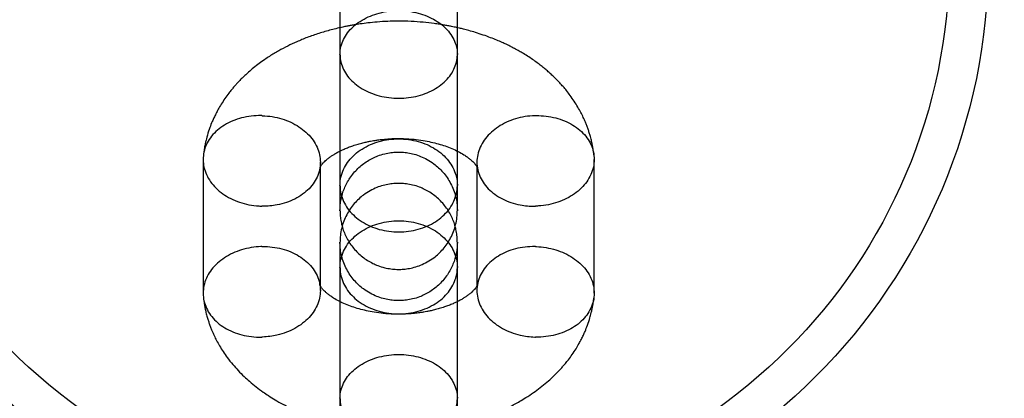
# Model space of a CAD drawing. Units: millimetres. Extents: x 16129 to 19789, y 29929 to 38226.
# Drawn here: x 18240 to 18290, y 32805 to 32824 of the extents above; entities that cross this region are included whole.
import ezdxf

# ---------------------------------------------------------------- set-up
doc = ezdxf.new("R2010")
doc.units = ezdxf.units.MM
doc.header["$LTSCALE"] = 200
doc.layers.add('OTWORY_MONTAŻOWE', color=1, linetype='Continuous')

msp = doc.modelspace()

# ---------------------------------------------------------------- linework, layer by layer
at = {"color": 7, "linetype": 'Continuous', "lineweight": 25}
for p, q in [((18256.18, 32822.366), (18256.18, 32815.674)), ((18262.18, 32815.674), (18262.18, 32822.366)), ((18249.182, 32816.997), (18249.182, 32810.163)), ((18255.177, 32810.301), (18255.177, 32816.856)), ((18263.182, 32816.858), (18263.182, 32810.303)), ((18269.177, 32810.162), (18269.177, 32816.996)), ((18256.18, 32811.486), (18256.18, 32804.794)), ((18262.18, 32804.794), (18262.18, 32811.486))]:
    msp.add_line(p, q, dxfattribs=at)
for radius in [30.15, 30.15, 28.15, 28.15]:
    msp.add_circle((18259.18, 32827.219), radius, dxfattribs=at)
for points, knots in [([(18256.18, 32834.415), (18256.18, 32834.393), (18256.18, 32834.35), (18256.18, 32834.237), (18256.18, 32834.076), (18256.18, 32833.857), (18256.18, 32833.576), (18256.18, 32833.28), (18256.18, 32832.985), (18256.18, 32832.701), (18256.18, 32832.349), (18256.18, 32831.899), (18256.18, 32831.311), (18256.18, 32830.671), (18256.18, 32830.106), (18256.18, 32829.644), (18256.18, 32829.301), (18256.18, 32828.962), (18256.18, 32828.627), (18256.18, 32828.297), (18256.18, 32827.967), (18256.18, 32827.613), (18256.18, 32827.211), (18256.18, 32826.744), (18256.18, 32826.214), (18256.18, 32825.626), (18256.18, 32825.069), (18256.18, 32824.556), (18256.18, 32824.096), (18256.18, 32823.629), (18256.18, 32823.162), (18256.18, 32822.736), (18256.18, 32822.481), (18256.18, 32822.368)], [0, 0, 0, 0, 0.03416, 0.06663, 0.09742, 0.140459, 0.179733, 0.21523, 0.246945, 0.274877, 0.29903, 0.343852, 0.389448, 0.43581, 0.482698, 0.505613, 0.528014, 0.549902, 0.571273, 0.592128, 0.612468, 0.633564, 0.65866, 0.687926, 0.72134, 0.758902, 0.800623, 0.830764, 0.862767, 0.896623, 0.932332, 0.969903, 1, 1, 1, 1]), ([(18262.18, 32822.369), (18262.18, 32822.525), (18262.18, 32822.86), (18262.18, 32823.416), (18262.18, 32824.001), (18262.18, 32824.564), (18262.18, 32825.092), (18262.18, 32825.576), (18262.18, 32826.011), (18262.18, 32826.52), (18262.18, 32827.129), (18262.18, 32827.859), (18262.18, 32828.595), (18262.18, 32829.199), (18262.18, 32829.669), (18262.18, 32830.006), (18262.18, 32830.328), (18262.18, 32830.636), (18262.18, 32830.929), (18262.18, 32831.214), (18262.18, 32831.508), (18262.18, 32831.83), (18262.18, 32832.186), (18262.18, 32832.565), (18262.18, 32832.956), (18262.18, 32833.294), (18262.18, 32833.578), (18262.18, 32833.81), (18262.18, 32834.018), (18262.18, 32834.196), (18262.18, 32834.338), (18262.18, 32834.389), (18262.18, 32834.415)], [0, 0, 0, 0, 0.041182, 0.088025, 0.131085, 0.170366, 0.205855, 0.237561, 0.265493, 0.289654, 0.33448, 0.380073, 0.426441, 0.47334, 0.496262, 0.51867, 0.540563, 0.561941, 0.582803, 0.603151, 0.624246, 0.649345, 0.678612, 0.712028, 0.749606, 0.791355, 0.821511, 0.853517, 0.887368, 0.92306, 0.960598, 1, 1, 1, 1]), ([(18256.18, 32826.459), (18256.18, 32826.303), (18256.18, 32825.968), (18256.18, 32825.412), (18256.18, 32824.827), (18256.18, 32824.264), (18256.18, 32823.736), (18256.18, 32823.252), (18256.18, 32822.817), (18256.18, 32822.308), (18256.18, 32821.699), (18256.18, 32820.969), (18256.18, 32820.233), (18256.18, 32819.628), (18256.18, 32819.159), (18256.18, 32818.822), (18256.18, 32818.5), (18256.18, 32818.192), (18256.18, 32817.899), (18256.18, 32817.614), (18256.18, 32817.32), (18256.18, 32816.998), (18256.18, 32816.642), (18256.18, 32816.263), (18256.18, 32815.872), (18256.18, 32815.533), (18256.18, 32815.25), (18256.18, 32815.018), (18256.18, 32814.81), (18256.18, 32814.632), (18256.18, 32814.49), (18256.18, 32814.439), (18256.18, 32814.413)], [0, 0, 0, 0, 0.041182, 0.088025, 0.131085, 0.170366, 0.205855, 0.237561, 0.265493, 0.289654, 0.33448, 0.380073, 0.426441, 0.47334, 0.496262, 0.51867, 0.540563, 0.561941, 0.582803, 0.603151, 0.624246, 0.649345, 0.678612, 0.712028, 0.749606, 0.791355, 0.821511, 0.853517, 0.887368, 0.92306, 0.960598, 1, 1, 1, 1]), ([(18262.18, 32814.413), (18262.18, 32814.435), (18262.18, 32814.478), (18262.18, 32814.591), (18262.18, 32814.752), (18262.18, 32814.971), (18262.18, 32815.252), (18262.18, 32815.548), (18262.18, 32815.843), (18262.18, 32816.127), (18262.18, 32816.479), (18262.18, 32816.929), (18262.18, 32817.517), (18262.18, 32818.157), (18262.18, 32818.722), (18262.18, 32819.184), (18262.18, 32819.527), (18262.18, 32819.866), (18262.18, 32820.201), (18262.18, 32820.531), (18262.18, 32820.861), (18262.18, 32821.215), (18262.18, 32821.617), (18262.18, 32822.084), (18262.18, 32822.614), (18262.18, 32823.202), (18262.18, 32823.759), (18262.18, 32824.272), (18262.18, 32824.731), (18262.18, 32825.199), (18262.18, 32825.666), (18262.18, 32826.092), (18262.18, 32826.347), (18262.18, 32826.46)], [0, 0, 0, 0, 0.03416, 0.06663, 0.09742, 0.140459, 0.179733, 0.21523, 0.246945, 0.274877, 0.29903, 0.343852, 0.389448, 0.43581, 0.482698, 0.505613, 0.528014, 0.549902, 0.571273, 0.592128, 0.612468, 0.633564, 0.65866, 0.687926, 0.72134, 0.758902, 0.800623, 0.830764, 0.862767, 0.896623, 0.932332, 0.969903, 1, 1, 1, 1]), ([(18256.18, 32822.366), (18256.18, 32822.376), (18256.181, 32822.509), (18256.215, 32822.771), (18256.347, 32823.135), (18256.562, 32823.481), (18256.848, 32823.792), (18257.204, 32824.065), (18257.612, 32824.288), (18258.068, 32824.458), (18258.552, 32824.567), (18259.054, 32824.614), (18259.559, 32824.599), (18260.053, 32824.52), (18260.527, 32824.379), (18260.959, 32824.182), (18261.344, 32823.932), (18261.664, 32823.64), (18261.916, 32823.309), (18262.075, 32822.984), (18262.159, 32822.676), (18262.179, 32822.479), (18262.18, 32822.376), (18262.18, 32822.366)], [0, 0, 0, 0, 0.004274, 0.057179, 0.111619, 0.164525, 0.218964, 0.271877, 0.326323, 0.379249, 0.433708, 0.486647, 0.539585, 0.594058, 0.647002, 0.701481, 0.754417, 0.808889, 0.861799, 0.916243, 0.955674, 0.995726, 1, 1, 1, 1]), ([(18269.161, 32817.234), (18269.149, 32817.333), (18269.12, 32817.566), (18269.061, 32817.866), (18268.99, 32818.147), (18268.927, 32818.362), (18268.866, 32818.547), (18268.8, 32818.728), (18268.719, 32818.929), (18268.618, 32819.157), (18268.49, 32819.415), (18268.338, 32819.688), (18268.158, 32819.978), (18267.964, 32820.257), (18267.772, 32820.506), (18267.592, 32820.721), (18267.41, 32820.924), (18267.22, 32821.121), (18267.024, 32821.31), (18266.838, 32821.478), (18266.654, 32821.634), (18266.464, 32821.787), (18266.253, 32821.947), (18266.015, 32822.117), (18265.761, 32822.285), (18265.522, 32822.43), (18265.314, 32822.55), (18265.164, 32822.631), (18265.069, 32822.681), (18265.02, 32822.707), (18265.003, 32822.717), (18264.995, 32822.721), (18264.989, 32822.724), (18264.985, 32822.726), (18264.977, 32822.731), (18264.952, 32822.744), (18264.895, 32822.773), (18264.797, 32822.823), (18264.649, 32822.894), (18264.447, 32822.988), (18264.184, 32823.102), (18263.863, 32823.23), (18263.498, 32823.362), (18263.125, 32823.483), (18262.788, 32823.581), (18262.514, 32823.654), (18262.305, 32823.704), (18262.149, 32823.74), (18262.013, 32823.77), (18261.867, 32823.8), (18261.691, 32823.834), (18261.485, 32823.871), (18261.252, 32823.909), (18260.9, 32823.96), (18260.421, 32824.014), (18259.805, 32824.058), (18259.198, 32824.072), (18258.617, 32824.059), (18258.101, 32824.028), (18257.633, 32823.981), (18257.241, 32823.93), (18256.94, 32823.883), (18256.714, 32823.843), (18256.52, 32823.806), (18256.301, 32823.761), (18256.03, 32823.699), (18255.62, 32823.597), (18255.103, 32823.446), (18254.517, 32823.241), (18253.987, 32823.025), (18253.502, 32822.798), (18253.034, 32822.551), (18252.645, 32822.316), (18252.316, 32822.097), (18252.043, 32821.902), (18251.769, 32821.688), (18251.522, 32821.479), (18251.328, 32821.302), (18251.168, 32821.148), (18251.03, 32821.008), (18250.897, 32820.866), (18250.769, 32820.722), (18250.634, 32820.562), (18250.473, 32820.359), (18250.291, 32820.109), (18250.111, 32819.836), (18249.958, 32819.577), (18249.835, 32819.347), (18249.735, 32819.141), (18249.629, 32818.904), (18249.513, 32818.611), (18249.424, 32818.337), (18249.364, 32818.122), (18249.326, 32817.975), (18249.285, 32817.795), (18249.245, 32817.581), (18249.217, 32817.395), (18249.204, 32817.281), (18249.2, 32817.249)], [0, 0, 0, 0, 0.01229, 0.029128, 0.040181, 0.048219, 0.056055, 0.063713, 0.071339, 0.082138, 0.093659, 0.106163, 0.119991, 0.134679, 0.146874, 0.157308, 0.167804, 0.179149, 0.189758, 0.199788, 0.208479, 0.217942, 0.228128, 0.239163, 0.251664, 0.264854, 0.27384, 0.280478, 0.284785, 0.286081, 0.286525, 0.286845, 0.286968, 0.287292, 0.287567, 0.287923, 0.290277, 0.294227, 0.299799, 0.308155, 0.318625, 0.331197, 0.345855, 0.360799, 0.373311, 0.383384, 0.390907, 0.396118, 0.400379, 0.405675, 0.412021, 0.419417, 0.427853, 0.43688, 0.456899, 0.478425, 0.501473, 0.520106, 0.538972, 0.55548, 0.569366, 0.580626, 0.58763, 0.5937, 0.60152, 0.611366, 0.623212, 0.646562, 0.669281, 0.690757, 0.709613, 0.728997, 0.749965, 0.761138, 0.774287, 0.788644, 0.801378, 0.81196, 0.819534, 0.827466, 0.835138, 0.842541, 0.850325, 0.859952, 0.873206, 0.887188, 0.899219, 0.909509, 0.91864, 0.926887, 0.940765, 0.956685, 0.961546, 0.967774, 0.975541, 0.984852, 0.995825, 1, 1, 1, 1]), ([(18256.18, 32822.366), (18256.18, 32822.356), (18256.181, 32822.222), (18256.215, 32821.96), (18256.347, 32821.596), (18256.562, 32821.251), (18256.848, 32820.94), (18257.204, 32820.668), (18257.612, 32820.445), (18258.068, 32820.275), (18258.552, 32820.166), (18259.058, 32820.119), (18259.564, 32820.135), (18260.062, 32820.216), (18260.532, 32820.356), (18260.967, 32820.555), (18261.347, 32820.803), (18261.67, 32821.098), (18261.918, 32821.426), (18262.092, 32821.784), (18262.165, 32822.091), (18262.179, 32822.287), (18262.18, 32822.356), (18262.18, 32822.366)], [0, 0, 0, 0, 0.004274, 0.057181, 0.111623, 0.164531, 0.218974, 0.271891, 0.326342, 0.37927, 0.433733, 0.486669, 0.54114, 0.59408, 0.648555, 0.701493, 0.755966, 0.808886, 0.863341, 0.916261, 0.970716, 0.995726, 1, 1, 1, 1]), ([(18252.18, 32819.238), (18252.166, 32819.238), (18251.987, 32819.241), (18251.637, 32819.223), (18251.15, 32819.133), (18250.687, 32818.979), (18250.271, 32818.768), (18249.906, 32818.503), (18249.608, 32818.196), (18249.38, 32817.849), (18249.234, 32817.48), (18249.171, 32817.091), (18249.193, 32816.702), (18249.3, 32816.315), (18249.488, 32815.948), (18249.755, 32815.607), (18250.087, 32815.305), (18250.482, 32815.047), (18250.922, 32814.845), (18251.401, 32814.7), (18251.812, 32814.634), (18252.074, 32814.617), (18252.166, 32814.614), (18252.18, 32814.614)], [0, 0, 0, 0, 0.004274, 0.057181, 0.111623, 0.164531, 0.218974, 0.271891, 0.326342, 0.37927, 0.433733, 0.486669, 0.54114, 0.59408, 0.648555, 0.701493, 0.755966, 0.808886, 0.863341, 0.916261, 0.970716, 0.995726, 1, 1, 1, 1]), ([(18252.18, 32819.238), (18252.193, 32819.237), (18252.372, 32819.232), (18252.723, 32819.198), (18253.21, 32819.084), (18253.672, 32818.908), (18254.088, 32818.678), (18254.454, 32818.396), (18254.752, 32818.074), (18254.979, 32817.717), (18255.125, 32817.341), (18255.188, 32816.953), (18255.167, 32816.564), (18255.062, 32816.186), (18254.874, 32815.825), (18254.611, 32815.498), (18254.276, 32815.209), (18253.885, 32814.971), (18253.442, 32814.787), (18253.007, 32814.675), (18252.595, 32814.62), (18252.332, 32814.611), (18252.193, 32814.614), (18252.18, 32814.614)], [0, 0, 0, 0, 0.004274, 0.057179, 0.111619, 0.164525, 0.218964, 0.271877, 0.326323, 0.379249, 0.433708, 0.486647, 0.539585, 0.594058, 0.647002, 0.701481, 0.754417, 0.808889, 0.861799, 0.916243, 0.955674, 0.995726, 1, 1, 1, 1]), ([(18266.18, 32819.238), (18266.166, 32819.237), (18265.987, 32819.232), (18265.637, 32819.197), (18265.15, 32819.084), (18264.687, 32818.909), (18264.271, 32818.679), (18263.906, 32818.397), (18263.608, 32818.076), (18263.38, 32817.719), (18263.234, 32817.343), (18263.171, 32816.955), (18263.192, 32816.567), (18263.297, 32816.188), (18263.486, 32815.826), (18263.749, 32815.499), (18264.084, 32815.21), (18264.475, 32814.972), (18264.918, 32814.787), (18265.352, 32814.675), (18265.765, 32814.62), (18266.027, 32814.611), (18266.166, 32814.614), (18266.18, 32814.614)], [0, 0, 0, 0, 0.004274, 0.057182, 0.111623, 0.164527, 0.218964, 0.271874, 0.326317, 0.379241, 0.433698, 0.486638, 0.539579, 0.594054, 0.647003, 0.701488, 0.754425, 0.808898, 0.861817, 0.916272, 0.955689, 0.995726, 1, 1, 1, 1]), ([(18266.18, 32819.238), (18266.193, 32819.238), (18266.372, 32819.241), (18266.723, 32819.224), (18267.21, 32819.133), (18267.672, 32818.979), (18268.088, 32818.768), (18268.454, 32818.502), (18268.752, 32818.195), (18268.979, 32817.848), (18269.125, 32817.479), (18269.189, 32817.09), (18269.167, 32816.7), (18269.059, 32816.313), (18268.871, 32815.947), (18268.605, 32815.606), (18268.272, 32815.305), (18267.877, 32815.047), (18267.437, 32814.846), (18266.958, 32814.701), (18266.547, 32814.634), (18266.285, 32814.617), (18266.193, 32814.614), (18266.18, 32814.614)], [0, 0, 0, 0, 0.004274, 0.057185, 0.11163, 0.164541, 0.218985, 0.271894, 0.326335, 0.379265, 0.433731, 0.486668, 0.541141, 0.594084, 0.648562, 0.701502, 0.755977, 0.80891, 0.863379, 0.916288, 0.970731, 0.995726, 1, 1, 1, 1]), ([(18255.159, 32816.608), (18255.16, 32816.609), (18255.16, 32816.612), (18255.159, 32816.594), (18255.158, 32816.59), (18255.156, 32816.579), (18255.154, 32816.572), (18255.155, 32816.576), (18255.161, 32816.592), (18255.167, 32816.605), (18255.178, 32816.626), (18255.197, 32816.659), (18255.237, 32816.719), (18255.303, 32816.801), (18255.39, 32816.892), (18255.49, 32816.983), (18255.607, 32817.078), (18255.735, 32817.171), (18255.881, 32817.265), (18256.041, 32817.358), (18256.215, 32817.448), (18256.408, 32817.537), (18256.613, 32817.621), (18256.848, 32817.705), (18257.094, 32817.782), (18257.339, 32817.848), (18257.555, 32817.898), (18257.734, 32817.934), (18257.9, 32817.964), (18258.078, 32817.992), (18258.322, 32818.024), (18258.642, 32818.054), (18259.025, 32818.072), (18259.475, 32818.069), (18259.945, 32818.038), (18260.415, 32817.975), (18260.83, 32817.895), (18261.209, 32817.8), (18261.567, 32817.688), (18261.907, 32817.558), (18262.227, 32817.41), (18262.487, 32817.263), (18262.687, 32817.127), (18262.824, 32817.022), (18262.925, 32816.934), (18263.007, 32816.853), (18263.073, 32816.781), (18263.127, 32816.713), (18263.165, 32816.655), (18263.189, 32816.613), (18263.2, 32816.587), (18263.203, 32816.58), (18263.207, 32816.566), (18263.214, 32816.536), (18263.216, 32816.517), (18263.217, 32816.507)], [0, 0, 0, 0, 0.002555, 0.011339, 0.019632, 0.027185, 0.042132, 0.052372, 0.060522, 0.068895, 0.077499, 0.097622, 0.119418, 0.143256, 0.167401, 0.186931, 0.205593, 0.225822, 0.242398, 0.261439, 0.280619, 0.296986, 0.31671, 0.334925, 0.355963, 0.375533, 0.391679, 0.404349, 0.414706, 0.427061, 0.44181, 0.465201, 0.492535, 0.519352, 0.555846, 0.587878, 0.61697, 0.645088, 0.673347, 0.703497, 0.735246, 0.768006, 0.790007, 0.810595, 0.829594, 0.846837, 0.865609, 0.886627, 0.907927, 0.930029, 0.952644, 0.967679, 0.983573, 0.991544, 1, 1, 1, 1]), ([(18256.18, 32815.674), (18256.18, 32815.684), (18256.181, 32815.827), (18256.215, 32816.105), (18256.347, 32816.492), (18256.562, 32816.858), (18256.848, 32817.188), (18257.204, 32817.478), (18257.612, 32817.714), (18258.068, 32817.894), (18258.552, 32818.01), (18259.053, 32818.06), (18259.558, 32818.043), (18260.053, 32817.96), (18260.527, 32817.811), (18260.959, 32817.602), (18261.344, 32817.337), (18261.664, 32817.027), (18261.916, 32816.676), (18262.075, 32816.331), (18262.159, 32816.004), (18262.179, 32815.795), (18262.18, 32815.684), (18262.18, 32815.674)], [0, 0, 0, 0, 0.004274, 0.057182, 0.111623, 0.164527, 0.218964, 0.271874, 0.326317, 0.379241, 0.433698, 0.486638, 0.539579, 0.594054, 0.647003, 0.701488, 0.754425, 0.808898, 0.861817, 0.916272, 0.955689, 0.995726, 1, 1, 1, 1]), ([(18256.18, 32814.413), (18256.18, 32814.454), (18256.181, 32814.533), (18256.192, 32814.668), (18256.208, 32814.806), (18256.24, 32814.99), (18256.297, 32815.228), (18256.399, 32815.517), (18256.527, 32815.791), (18256.686, 32816.056), (18256.874, 32816.306), (18257.089, 32816.536), (18257.327, 32816.743), (18257.582, 32816.922), (18257.848, 32817.069), (18258.141, 32817.196), (18258.453, 32817.293), (18258.774, 32817.353), (18259.074, 32817.378), (18259.365, 32817.374), (18259.664, 32817.341), (18259.98, 32817.273), (18260.312, 32817.162), (18260.651, 32817), (18260.958, 32816.802), (18261.227, 32816.578), (18261.456, 32816.341), (18261.665, 32816.07), (18261.846, 32815.77), (18261.993, 32815.444), (18262.1, 32815.101), (18262.168, 32814.749), (18262.176, 32814.527), (18262.18, 32814.413)], [0, 0, 0, 0, 0.021926, 0.042165, 0.060941, 0.078494, 0.110885, 0.141505, 0.172424, 0.204089, 0.236244, 0.268619, 0.300945, 0.33296, 0.364419, 0.394395, 0.431216, 0.464664, 0.495007, 0.52355, 0.554192, 0.587372, 0.623174, 0.661647, 0.702758, 0.735262, 0.769085, 0.804114, 0.840384, 0.877969, 0.916977, 0.957575, 1, 1, 1, 1]), ([(18262.18, 32812.746), (18262.178, 32812.846), (18262.173, 32813.034), (18262.133, 32813.33), (18262.074, 32813.58), (18262.011, 32813.774), (18261.94, 32813.962), (18261.832, 32814.192), (18261.673, 32814.456), (18261.485, 32814.706), (18261.27, 32814.937), (18261.033, 32815.144), (18260.778, 32815.323), (18260.512, 32815.471), (18260.219, 32815.598), (18259.907, 32815.695), (18259.585, 32815.755), (18259.286, 32815.78), (18258.995, 32815.776), (18258.696, 32815.744), (18258.379, 32815.675), (18258.047, 32815.564), (18257.708, 32815.402), (18257.402, 32815.203), (18257.133, 32814.979), (18256.903, 32814.742), (18256.694, 32814.469), (18256.513, 32814.167), (18256.366, 32813.839), (18256.259, 32813.488), (18256.192, 32813.121), (18256.184, 32812.872), (18256.18, 32812.746)], [0, 0, 0, 0, 0.042804, 0.080434, 0.113664, 0.129169, 0.144319, 0.174991, 0.206406, 0.238307, 0.270427, 0.302495, 0.334253, 0.365456, 0.395185, 0.431697, 0.464862, 0.494946, 0.523244, 0.553625, 0.586524, 0.622028, 0.660184, 0.700963, 0.733209, 0.766764, 0.801592, 0.837997, 0.876127, 0.915955, 0.957325, 1, 1, 1, 1]), ([(18256.18, 32815.674), (18256.18, 32815.615), (18256.18, 32815.429), (18256.18, 32815.154), (18256.18, 32814.873), (18256.18, 32814.653), (18256.18, 32814.495), (18256.18, 32814.401), (18256.18, 32814.367), (18256.18, 32814.398), (18256.18, 32814.413)], [0, 0, 0, 0, 0.061843, 0.195989, 0.330066, 0.464127, 0.598153, 0.732106, 0.866038, 1, 1, 1, 1]), ([(18256.18, 32815.674), (18256.18, 32815.663), (18256.181, 32815.521), (18256.215, 32815.242), (18256.347, 32814.855), (18256.562, 32814.488), (18256.848, 32814.158), (18257.204, 32813.868), (18257.612, 32813.631), (18258.068, 32813.451), (18258.552, 32813.334), (18259.058, 32813.284), (18259.564, 32813.302), (18260.062, 32813.387), (18260.532, 32813.536), (18260.967, 32813.748), (18261.347, 32814.012), (18261.67, 32814.325), (18261.919, 32814.674), (18262.092, 32815.055), (18262.165, 32815.382), (18262.179, 32815.59), (18262.18, 32815.663), (18262.18, 32815.674)], [0, 0, 0, 0, 0.004274, 0.057185, 0.11163, 0.164541, 0.218985, 0.271894, 0.326335, 0.379265, 0.433731, 0.486668, 0.541141, 0.594084, 0.648562, 0.701502, 0.755977, 0.80891, 0.863379, 0.916288, 0.970731, 0.995726, 1, 1, 1, 1]), ([(18262.18, 32814.413), (18262.18, 32814.398), (18262.18, 32814.367), (18262.18, 32814.401), (18262.18, 32814.495), (18262.18, 32814.653), (18262.18, 32814.873), (18262.18, 32815.154), (18262.18, 32815.429), (18262.18, 32815.615), (18262.18, 32815.674)], [0, 0, 0, 0, 0.1339624, 0.267894, 0.401847, 0.5358734, 0.6699343, 0.8040107, 0.9381575, 1, 1, 1, 1]), ([(18256.18, 32814.413), (18256.182, 32814.313), (18256.186, 32814.126), (18256.226, 32813.829), (18256.285, 32813.58), (18256.348, 32813.386), (18256.42, 32813.197), (18256.527, 32812.968), (18256.686, 32812.704), (18256.874, 32812.453), (18257.089, 32812.222), (18257.327, 32812.016), (18257.582, 32811.837), (18257.847, 32811.688), (18258.141, 32811.561), (18258.453, 32811.465), (18258.774, 32811.404), (18259.074, 32811.379), (18259.365, 32811.383), (18259.664, 32811.416), (18259.98, 32811.484), (18260.312, 32811.596), (18260.651, 32811.758), (18260.958, 32811.957), (18261.227, 32812.18), (18261.456, 32812.418), (18261.666, 32812.69), (18261.847, 32812.992), (18261.993, 32813.321), (18262.1, 32813.671), (18262.168, 32814.039), (18262.176, 32814.287), (18262.18, 32814.413)], [0, 0, 0, 0, 0.042804, 0.080434, 0.113664, 0.129169, 0.144319, 0.174991, 0.206406, 0.238307, 0.270427, 0.302495, 0.334253, 0.365456, 0.395185, 0.431697, 0.464862, 0.494946, 0.523244, 0.553625, 0.586524, 0.622028, 0.660184, 0.700963, 0.733209, 0.766764, 0.801592, 0.837997, 0.876127, 0.915955, 0.957325, 1, 1, 1, 1]), ([(18256.18, 32811.486), (18256.18, 32811.496), (18256.181, 32811.639), (18256.215, 32811.917), (18256.347, 32812.305), (18256.562, 32812.672), (18256.848, 32813.002), (18257.204, 32813.292), (18257.612, 32813.529), (18258.068, 32813.709), (18258.552, 32813.825), (18259.058, 32813.876), (18259.564, 32813.858), (18260.062, 32813.773), (18260.532, 32813.624), (18260.967, 32813.412), (18261.347, 32813.148), (18261.67, 32812.834), (18261.919, 32812.485), (18262.092, 32812.104), (18262.165, 32811.778), (18262.179, 32811.569), (18262.18, 32811.496), (18262.18, 32811.486)], [0, 0, 0, 0, 0.004274, 0.057185, 0.11163, 0.164541, 0.218985, 0.271894, 0.326335, 0.379265, 0.433731, 0.486668, 0.541141, 0.594084, 0.648562, 0.701502, 0.755977, 0.80891, 0.863379, 0.916288, 0.970731, 0.995726, 1, 1, 1, 1]), ([(18256.18, 32812.746), (18256.18, 32812.762), (18256.18, 32812.793), (18256.18, 32812.759), (18256.18, 32812.665), (18256.18, 32812.507), (18256.18, 32812.287), (18256.18, 32812.006), (18256.18, 32811.731), (18256.18, 32811.545), (18256.18, 32811.486)], [0, 0, 0, 0, 0.133962, 0.267894, 0.401847, 0.535873, 0.669934, 0.804011, 0.938157, 1, 1, 1, 1]), ([(18256.18, 32812.746), (18256.18, 32812.724), (18256.18, 32812.682), (18256.18, 32812.568), (18256.18, 32812.408), (18256.18, 32812.188), (18256.18, 32811.907), (18256.18, 32811.612), (18256.18, 32811.317), (18256.18, 32811.033), (18256.18, 32810.681), (18256.18, 32810.23), (18256.18, 32809.643), (18256.18, 32809.003), (18256.18, 32808.438), (18256.18, 32807.976), (18256.18, 32807.633), (18256.18, 32807.294), (18256.18, 32806.959), (18256.18, 32806.629), (18256.18, 32806.299), (18256.18, 32805.945), (18256.18, 32805.542), (18256.18, 32805.075), (18256.18, 32804.545), (18256.18, 32803.958), (18256.18, 32803.401), (18256.18, 32802.888), (18256.18, 32802.428), (18256.18, 32801.961), (18256.18, 32801.493), (18256.18, 32801.068), (18256.18, 32800.813), (18256.18, 32800.699)], [0, 0, 0, 0, 0.03416, 0.06663, 0.09742, 0.140459, 0.179733, 0.21523, 0.246945, 0.274877, 0.29903, 0.343852, 0.389448, 0.43581, 0.482698, 0.505613, 0.528014, 0.549902, 0.571273, 0.592128, 0.612468, 0.633564, 0.65866, 0.687926, 0.72134, 0.758902, 0.800623, 0.830764, 0.862767, 0.896623, 0.932332, 0.969903, 1, 1, 1, 1]), ([(18262.18, 32812.746), (18262.179, 32812.705), (18262.178, 32812.626), (18262.168, 32812.492), (18262.151, 32812.354), (18262.12, 32812.17), (18262.062, 32811.932), (18261.961, 32811.642), (18261.832, 32811.368), (18261.673, 32811.104), (18261.485, 32810.854), (18261.27, 32810.623), (18261.033, 32810.417), (18260.778, 32810.238), (18260.512, 32810.09), (18260.219, 32809.963), (18259.907, 32809.867), (18259.585, 32809.807), (18259.286, 32809.782), (18258.995, 32809.786), (18258.696, 32809.818), (18258.379, 32809.887), (18258.047, 32809.998), (18257.708, 32810.16), (18257.402, 32810.358), (18257.133, 32810.581), (18256.903, 32810.818), (18256.695, 32811.089), (18256.514, 32811.39), (18256.367, 32811.716), (18256.259, 32812.059), (18256.192, 32812.411), (18256.184, 32812.633), (18256.18, 32812.746)], [0, 0, 0, 0, 0.021926, 0.042165, 0.060941, 0.078494, 0.110885, 0.141505, 0.172424, 0.204089, 0.236244, 0.268619, 0.300945, 0.33296, 0.364419, 0.394395, 0.431216, 0.464664, 0.495007, 0.52355, 0.554192, 0.587372, 0.623174, 0.661647, 0.702758, 0.735262, 0.769085, 0.804114, 0.840384, 0.877969, 0.916977, 0.957575, 1, 1, 1, 1]), ([(18262.18, 32811.486), (18262.18, 32811.545), (18262.18, 32811.731), (18262.18, 32812.006), (18262.18, 32812.287), (18262.18, 32812.507), (18262.18, 32812.665), (18262.18, 32812.759), (18262.18, 32812.793), (18262.18, 32812.762), (18262.18, 32812.746)], [0, 0, 0, 0, 0.061843, 0.195989, 0.330066, 0.464127, 0.598153, 0.732106, 0.866038, 1, 1, 1, 1]), ([(18262.18, 32800.701), (18262.18, 32800.857), (18262.18, 32801.191), (18262.18, 32801.748), (18262.18, 32802.333), (18262.18, 32802.896), (18262.18, 32803.424), (18262.18, 32803.908), (18262.18, 32804.343), (18262.18, 32804.852), (18262.18, 32805.46), (18262.18, 32806.19), (18262.18, 32806.926), (18262.18, 32807.531), (18262.18, 32808.001), (18262.18, 32808.337), (18262.18, 32808.66), (18262.18, 32808.968), (18262.18, 32809.261), (18262.18, 32809.545), (18262.18, 32809.84), (18262.18, 32810.162), (18262.18, 32810.517), (18262.18, 32810.897), (18262.18, 32811.288), (18262.18, 32811.626), (18262.18, 32811.91), (18262.18, 32812.141), (18262.18, 32812.35), (18262.18, 32812.528), (18262.18, 32812.67), (18262.18, 32812.72), (18262.18, 32812.746)], [0, 0, 0, 0, 0.041182, 0.088025, 0.131085, 0.170366, 0.205855, 0.237561, 0.265493, 0.289654, 0.33448, 0.380073, 0.426441, 0.47334, 0.496262, 0.51867, 0.540563, 0.561941, 0.582803, 0.603151, 0.624246, 0.649345, 0.678612, 0.712028, 0.749606, 0.791355, 0.821511, 0.853517, 0.887368, 0.92306, 0.960598, 1, 1, 1, 1]), ([(18252.18, 32812.546), (18252.166, 32812.545), (18251.987, 32812.541), (18251.637, 32812.505), (18251.15, 32812.392), (18250.687, 32812.216), (18250.271, 32811.986), (18249.906, 32811.703), (18249.608, 32811.382), (18249.38, 32811.024), (18249.234, 32810.648), (18249.171, 32810.256), (18249.193, 32809.868), (18249.3, 32809.486), (18249.488, 32809.129), (18249.755, 32808.8), (18250.087, 32808.514), (18250.482, 32808.275), (18250.922, 32808.093), (18251.402, 32807.971), (18251.812, 32807.925), (18252.075, 32807.92), (18252.166, 32807.922), (18252.18, 32807.922)], [0, 0, 0, 0, 0.004274, 0.057185, 0.11163, 0.164541, 0.218985, 0.271894, 0.326335, 0.379265, 0.433731, 0.486668, 0.541141, 0.594084, 0.648562, 0.701502, 0.755977, 0.80891, 0.863379, 0.916288, 0.970731, 0.995726, 1, 1, 1, 1]), ([(18252.18, 32812.546), (18252.193, 32812.546), (18252.372, 32812.55), (18252.723, 32812.532), (18253.21, 32812.441), (18253.672, 32812.286), (18254.088, 32812.075), (18254.454, 32811.809), (18254.752, 32811.501), (18254.979, 32811.154), (18255.125, 32810.784), (18255.188, 32810.399), (18255.167, 32810.009), (18255.062, 32809.626), (18254.874, 32809.257), (18254.611, 32808.918), (18254.276, 32808.614), (18253.885, 32808.359), (18253.442, 32808.154), (18253.007, 32808.023), (18252.595, 32807.948), (18252.332, 32807.926), (18252.193, 32807.923), (18252.18, 32807.922)], [0, 0, 0, 0, 0.0042741, 0.0571815, 0.1116233, 0.1645267, 0.2189638, 0.2718736, 0.3263171, 0.3792405, 0.4336977, 0.4866383, 0.5395789, 0.5940543, 0.6470031, 0.7014881, 0.7544249, 0.8088979, 0.8618171, 0.9162718, 0.9556887, 0.9957259, 1, 1, 1, 1]), ([(18266.18, 32812.546), (18266.166, 32812.546), (18265.987, 32812.55), (18265.637, 32812.531), (18265.15, 32812.441), (18264.687, 32812.286), (18264.271, 32812.075), (18263.906, 32811.81), (18263.608, 32811.502), (18263.38, 32811.156), (18263.234, 32810.786), (18263.171, 32810.401), (18263.192, 32810.011), (18263.297, 32809.628), (18263.486, 32809.258), (18263.749, 32808.919), (18264.084, 32808.615), (18264.474, 32808.359), (18264.917, 32808.155), (18265.352, 32808.023), (18265.765, 32807.948), (18266.027, 32807.926), (18266.166, 32807.923), (18266.18, 32807.922)], [0, 0, 0, 0, 0.004274, 0.057179, 0.111619, 0.164525, 0.218964, 0.271877, 0.326323, 0.379249, 0.433708, 0.486647, 0.539585, 0.594058, 0.647002, 0.701481, 0.754417, 0.808889, 0.861799, 0.916243, 0.955674, 0.995726, 1, 1, 1, 1]), ([(18266.18, 32812.546), (18266.193, 32812.545), (18266.372, 32812.541), (18266.723, 32812.506), (18267.21, 32812.392), (18267.672, 32812.216), (18268.088, 32811.985), (18268.454, 32811.702), (18268.752, 32811.381), (18268.979, 32811.023), (18269.125, 32810.647), (18269.189, 32810.255), (18269.167, 32809.866), (18269.059, 32809.485), (18268.871, 32809.128), (18268.605, 32808.799), (18268.272, 32808.514), (18267.877, 32808.275), (18267.438, 32808.094), (18266.958, 32807.972), (18266.547, 32807.925), (18266.285, 32807.92), (18266.193, 32807.922), (18266.18, 32807.922)], [0, 0, 0, 0, 0.004274, 0.057181, 0.111623, 0.164531, 0.218974, 0.271891, 0.326342, 0.37927, 0.433733, 0.486669, 0.54114, 0.59408, 0.648555, 0.701493, 0.755966, 0.808886, 0.863341, 0.916261, 0.970716, 0.995726, 1, 1, 1, 1]), ([(18256.18, 32811.486), (18256.18, 32811.475), (18256.181, 32811.333), (18256.215, 32811.054), (18256.347, 32810.668), (18256.562, 32810.301), (18256.848, 32809.971), (18257.204, 32809.682), (18257.612, 32809.445), (18258.068, 32809.265), (18258.552, 32809.15), (18259.053, 32809.1), (18259.558, 32809.116), (18260.053, 32809.2), (18260.527, 32809.349), (18260.959, 32809.557), (18261.344, 32809.822), (18261.664, 32810.132), (18261.916, 32810.484), (18262.075, 32810.828), (18262.159, 32811.156), (18262.179, 32811.365), (18262.18, 32811.475), (18262.18, 32811.486)], [0, 0, 0, 0, 0.004274, 0.057182, 0.111623, 0.164527, 0.218964, 0.271874, 0.326317, 0.379241, 0.433698, 0.486638, 0.539579, 0.594054, 0.647003, 0.701488, 0.754425, 0.808898, 0.861817, 0.916272, 0.955689, 0.995726, 1, 1, 1, 1]), ([(18263.2, 32810.552), (18263.2, 32810.551), (18263.2, 32810.548), (18263.201, 32810.565), (18263.201, 32810.57), (18263.203, 32810.58), (18263.206, 32810.588), (18263.204, 32810.583), (18263.198, 32810.568), (18263.192, 32810.555), (18263.182, 32810.534), (18263.163, 32810.5), (18263.122, 32810.44), (18263.056, 32810.359), (18262.969, 32810.267), (18262.87, 32810.177), (18262.753, 32810.082), (18262.624, 32809.989), (18262.478, 32809.895), (18262.318, 32809.801), (18262.144, 32809.712), (18261.951, 32809.623), (18261.746, 32809.539), (18261.511, 32809.454), (18261.266, 32809.378), (18261.02, 32809.312), (18260.804, 32809.262), (18260.625, 32809.226), (18260.459, 32809.196), (18260.281, 32809.168), (18260.037, 32809.136), (18259.717, 32809.106), (18259.334, 32809.088), (18258.885, 32809.091), (18258.415, 32809.122), (18257.944, 32809.184), (18257.53, 32809.264), (18257.151, 32809.36), (18256.792, 32809.472), (18256.452, 32809.602), (18256.132, 32809.75), (18255.872, 32809.897), (18255.672, 32810.032), (18255.536, 32810.137), (18255.434, 32810.226), (18255.352, 32810.307), (18255.286, 32810.379), (18255.233, 32810.447), (18255.194, 32810.505), (18255.171, 32810.546), (18255.159, 32810.573), (18255.156, 32810.58), (18255.152, 32810.593), (18255.146, 32810.624), (18255.143, 32810.643), (18255.142, 32810.653)], [0, 0, 0, 0, 0.0025922, 0.0113758, 0.0196688, 0.0272212, 0.0421678, 0.0524075, 0.0605573, 0.0689306, 0.0775336, 0.0976564, 0.1194517, 0.1432892, 0.1674327, 0.186962, 0.205624, 0.2258521, 0.2424269, 0.261468, 0.2806473, 0.297013, 0.3167364, 0.3349513, 0.3559885, 0.3755575, 0.3917028, 0.4043725, 0.4147294, 0.427084, 0.4418322, 0.4652225, 0.4925563, 0.5193719, 0.5558647, 0.5878956, 0.6169868, 0.6451032, 0.6733613, 0.7035085, 0.7352566, 0.7680199, 0.7900234, 0.8106097, 0.8296022, 0.8468447, 0.8656174, 0.8866349, 0.9079349, 0.9300354, 0.9526498, 0.9676846, 0.9835777, 0.9915484, 1, 1, 1, 1]), ([(18249.198, 32809.926), (18249.211, 32809.827), (18249.239, 32809.592), (18249.299, 32809.292), (18249.37, 32809.01), (18249.434, 32808.795), (18249.495, 32808.609), (18249.561, 32808.428), (18249.642, 32808.226), (18249.744, 32807.997), (18249.873, 32807.738), (18250.026, 32807.463), (18250.207, 32807.173), (18250.43, 32806.854), (18250.685, 32806.531), (18250.973, 32806.207), (18251.257, 32805.921), (18251.566, 32805.641), (18251.889, 32805.374), (18252.217, 32805.131), (18252.539, 32804.912), (18252.872, 32804.705), (18253.265, 32804.484), (18253.708, 32804.261), (18254.188, 32804.049), (18254.69, 32803.856), (18255.196, 32803.686), (18255.655, 32803.554), (18256.043, 32803.457), (18256.337, 32803.391), (18256.592, 32803.34), (18256.858, 32803.291), (18257.182, 32803.238), (18257.58, 32803.185), (18258.048, 32803.137), (18258.559, 32803.103), (18259.125, 32803.088), (18259.71, 32803.098), (18260.301, 32803.135), (18260.848, 32803.191), (18261.283, 32803.254), (18261.606, 32803.309), (18261.819, 32803.35), (18261.998, 32803.386), (18262.181, 32803.426), (18262.395, 32803.477), (18262.662, 32803.544), (18262.972, 32803.631), (18263.305, 32803.734), (18263.635, 32803.846), (18263.943, 32803.961), (18264.226, 32804.076), (18264.515, 32804.202), (18264.805, 32804.338), (18265.097, 32804.487), (18265.387, 32804.648), (18265.714, 32804.843), (18266.065, 32805.075), (18266.425, 32805.339), (18266.749, 32805.602), (18267.002, 32805.829), (18267.188, 32806.008), (18267.325, 32806.147), (18267.456, 32806.287), (18267.584, 32806.43), (18267.718, 32806.589), (18267.879, 32806.79), (18268.062, 32807.04), (18268.242, 32807.314), (18268.397, 32807.574), (18268.521, 32807.806), (18268.622, 32808.014), (18268.729, 32808.251), (18268.845, 32808.546), (18268.935, 32808.82), (18268.995, 32809.036), (18269.033, 32809.183), (18269.074, 32809.363), (18269.115, 32809.578), (18269.142, 32809.763), (18269.155, 32809.879), (18269.159, 32809.911)], [0, 0, 0, 0, 0.012378, 0.02926, 0.040315, 0.048386, 0.056255, 0.063947, 0.071608, 0.082466, 0.094058, 0.106653, 0.120585, 0.135322, 0.153222, 0.169421, 0.186607, 0.200854, 0.218458, 0.235323, 0.247927, 0.263344, 0.280819, 0.299365, 0.318959, 0.338667, 0.35789, 0.376649, 0.390014, 0.40063, 0.408634, 0.417653, 0.429323, 0.443362, 0.459952, 0.478675, 0.496973, 0.519017, 0.539666, 0.558935, 0.576651, 0.586, 0.593681, 0.59969, 0.605404, 0.613555, 0.623152, 0.634845, 0.64809, 0.660802, 0.672775, 0.684006, 0.694491, 0.707725, 0.719743, 0.731259, 0.745042, 0.762883, 0.77947, 0.796582, 0.81153, 0.819276, 0.82702, 0.834587, 0.84197, 0.849716, 0.859292, 0.872506, 0.886603, 0.898757, 0.909135, 0.918339, 0.926632, 0.94057, 0.956539, 0.961406, 0.967639, 0.975423, 0.984763, 0.995776, 1, 1, 1, 1]), ([(18256.18, 32804.794), (18256.18, 32804.804), (18256.181, 32804.938), (18256.215, 32805.2), (18256.347, 32805.563), (18256.562, 32805.909), (18256.848, 32806.219), (18257.204, 32806.492), (18257.612, 32806.715), (18258.068, 32806.884), (18258.552, 32806.993), (18259.058, 32807.041), (18259.564, 32807.024), (18260.062, 32806.944), (18260.532, 32806.804), (18260.967, 32806.605), (18261.347, 32806.357), (18261.67, 32806.062), (18261.918, 32805.734), (18262.092, 32805.376), (18262.165, 32805.069), (18262.179, 32804.873), (18262.18, 32804.804), (18262.18, 32804.794)], [0, 0, 0, 0, 0.0042741, 0.0571813, 0.1116229, 0.1645313, 0.2189735, 0.2718909, 0.3263422, 0.3792702, 0.4337327, 0.486669, 0.5411403, 0.5940802, 0.6485554, 0.7014931, 0.7559665, 0.8088865, 0.8633411, 0.9162611, 0.9707164, 0.9957259, 1, 1, 1, 1]), ([(18256.18, 32804.794), (18256.18, 32804.784), (18256.181, 32804.65), (18256.215, 32804.389), (18256.347, 32804.024), (18256.562, 32803.679), (18256.848, 32803.368), (18257.204, 32803.095), (18257.612, 32802.872), (18258.068, 32802.702), (18258.552, 32802.593), (18259.054, 32802.546), (18259.559, 32802.561), (18260.053, 32802.64), (18260.527, 32802.781), (18260.959, 32802.977), (18261.344, 32803.228), (18261.664, 32803.52), (18261.916, 32803.851), (18262.075, 32804.176), (18262.159, 32804.484), (18262.179, 32804.68), (18262.18, 32804.784), (18262.18, 32804.794)], [0, 0, 0, 0, 0.004274, 0.057179, 0.111619, 0.164525, 0.218964, 0.271877, 0.326323, 0.379249, 0.433708, 0.486647, 0.539585, 0.594058, 0.647002, 0.701481, 0.754417, 0.808889, 0.861799, 0.916243, 0.955674, 0.995726, 1, 1, 1, 1])]:
    msp.add_open_spline(points, degree=3, knots=knots, dxfattribs=at)
at = {"layer": 'OTWORY_MONTAŻOWE'}
msp.add_circle((18259.18, 32827.219), 200, dxfattribs=at)

doc.saveas('drawing.dxf')
